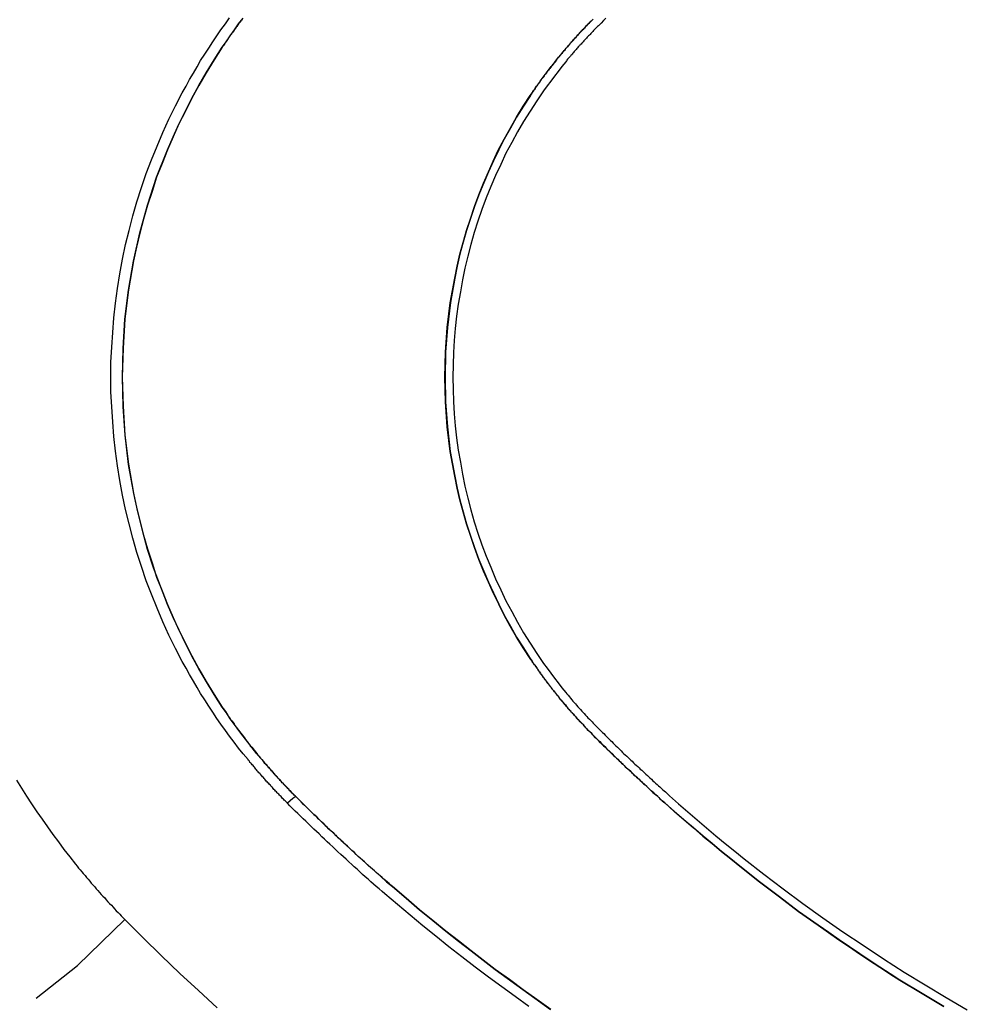
# Model space of a CAD drawing. Units: inches. Extents: x 374 to 466, y 231 to 363.
# Drawn here: x 424 to 426, y 285 to 286 of the extents above; entities that cross this region are included whole.
import ezdxf

# ---------------------------------------------------------------- set-up
doc = ezdxf.new("R2010")
doc.units = ezdxf.units.IN
doc.header["$MEASUREMENT"] = 0
doc.layers.add('Ebene 1', color=7, linetype='Continuous')

# ---------------------------------------------------------------- blocks, each defined once
blk = doc.blocks.new('block 2')
at = {"layer": 'Ebene 1', "color": 179, "lineweight": 25, "true_color": 0x1a171b}
for points in [[(425.2271, 286.3935), (425.2233, 286.3898), (425.2195, 286.386), (425.2154, 286.3815)], [(424.2859, 285.1771), (424.2942, 285.1643), (424.3017, 285.1516), (424.31, 285.1392), (424.3183, 285.1264), (424.3269, 285.1144), (424.3355, 285.1023), (424.3438, 285.0903), (424.3531, 285.0782), (424.3617, 285.0661), (424.371, 285.0544), (424.3803, 285.0427), (424.3827, 285.0396), (424.3851, 285.0365), (424.3879, 285.0338), (424.3903, 285.0307), (424.3927, 285.0276), (424.3955, 285.0245), (424.3979, 285.0214), (424.4006, 285.0186), (424.403, 285.0155), (424.4054, 285.0124), (424.4085, 285.0093), (424.411, 285.0065), (424.4134, 285.0034), (424.4161, 285.0007), (424.4185, 284.9976), (424.4213, 284.9945), (424.4241, 284.9917), (424.4268, 284.989), (424.4292, 284.9859), (424.432, 284.9828), (424.4344, 284.98), (424.4375, 284.9773), (424.4402, 284.9742), (424.4427, 284.9714), (424.4454, 284.9683), (424.4482, 284.9656), (424.4509, 284.9628), (424.4533, 284.96), (424.4564, 284.9573), (424.4592, 284.9542)], [(424.719, 285.1402), (424.7176, 285.1413), (424.7159, 285.1426), (424.7148, 285.144), (424.7134, 285.145), (424.7124, 285.1464), (424.711, 285.1478), (424.7096, 285.1492), (424.7086, 285.1506), (424.7072, 285.1519), (424.7062, 285.153), (424.7048, 285.1543), (424.7034, 285.1557), (424.7021, 285.1568), (424.7014, 285.1581), (424.6997, 285.1595), (424.6986, 285.1609), (424.6972, 285.1619), (424.6959, 285.1636), (424.6948, 285.165), (424.6935, 285.1664), (424.6924, 285.1674), (424.6914, 285.1688), (424.69, 285.1702), (424.689, 285.1716), (424.6876, 285.1729), (424.6862, 285.174), (424.6848, 285.1754), (424.6838, 285.1771), (424.6824, 285.1785), (424.6814, 285.1798), (424.6804, 285.1809), (424.679, 285.1822), (424.678, 285.1836), (424.6766, 285.185), (424.6755, 285.1864), (424.6745, 285.1878), (424.6731, 285.1888), (424.6718, 285.1902), (424.6704, 285.1919), (424.6693, 285.1933), (424.6683, 285.1947), (424.6669, 285.196), (424.6659, 285.1974), (424.6649, 285.1988), (424.6638, 285.2002), (424.6625, 285.2015), (424.6614, 285.2029), (424.66, 285.204), (424.6587, 285.2053), (424.658, 285.2071), (424.6566, 285.2084), (424.6559, 285.2098), (424.648, 285.2188), (424.6407, 285.2281), (424.6335, 285.2374), (424.6263, 285.247), (424.6197, 285.2563), (424.6125, 285.2663), (424.606, 285.2756), (424.5994, 285.2856), (424.5929, 285.2949), (424.5867, 285.3052), (424.5801, 285.3152), (424.5743, 285.3249), (424.5684, 285.3352), (424.5622, 285.3455), (424.5567, 285.3559), (424.5508, 285.3662), (424.5398, 285.3872), (424.5295, 285.4082), (424.5195, 285.43), (424.5105, 285.4517), (424.5016, 285.4737), (424.4933, 285.4954), (424.4857, 285.5181), (424.4781, 285.5405), (424.4719, 285.5633), (424.4657, 285.586), (424.4602, 285.6091), (424.4554, 285.6322), (424.4509, 285.6556), (424.4471, 285.679), (424.444, 285.7025), (424.4416, 285.7259), (424.4396, 285.7493), (424.4382, 285.7731), (424.4368, 285.7969), (424.4368, 285.8206), (424.4368, 285.8444), (424.4382, 285.8682), (424.4396, 285.8916), (424.4416, 285.9154), (424.444, 285.9384), (424.4471, 285.9622), (424.4509, 285.9853), (424.4554, 286.0087), (424.4602, 286.0322), (424.4657, 286.0549), (424.4719, 286.078), (424.4781, 286.1004), (424.4857, 286.1231), (424.4933, 286.1455), (424.5016, 286.1675), (424.5105, 286.1896), (424.5195, 286.2113), (424.5295, 286.2327), (424.5398, 286.254), (424.5508, 286.2747), (424.5567, 286.2854), (424.5622, 286.2957), (424.5684, 286.3057), (424.5743, 286.316), (424.5801, 286.326), (424.5867, 286.336), (424.5929, 286.346), (424.5994, 286.356), (424.606, 286.3653), (424.6125, 286.3753), (424.6197, 286.3849), (424.6263, 286.3942)], [(424.6463, 286.3918), (424.6456, 286.3904), (424.6445, 286.3894), (424.6435, 286.388), (424.6428, 286.387), (424.6414, 286.3856), (424.6407, 286.3846), (424.6397, 286.3832), (424.6387, 286.3822), (424.638, 286.3805), (424.637, 286.3794), (424.6363, 286.378), (424.6352, 286.377), (424.6345, 286.3756), (424.6335, 286.3746), (424.6328, 286.3732), (424.6318, 286.3722), (424.6311, 286.3708), (424.6297, 286.3698), (424.629, 286.3681), (424.628, 286.367), (424.6273, 286.3656), (424.6263, 286.3646), (424.6256, 286.3632), (424.6246, 286.3622), (424.6239, 286.3608), (424.6228, 286.3598), (424.6221, 286.3584), (424.6215, 286.3574), (424.6204, 286.356), (424.6197, 286.355), (424.6187, 286.3536), (424.618, 286.3522), (424.6173, 286.3508), (424.6159, 286.3498), (424.6153, 286.3484), (424.6146, 286.3474), (424.6018, 286.3274), (424.5891, 286.3067), (424.5774, 286.2864), (424.566, 286.2661), (424.5557, 286.2454), (424.5453, 286.2251), (424.536, 286.2044), (424.5271, 286.1837), (424.5184, 286.1617), (424.5098, 286.1396), (424.5026, 286.1172), (424.4954, 286.0952), (424.4888, 286.0728), (424.483, 286.0504), (424.4778, 286.028), (424.473, 286.006), (424.465, 285.9598), (424.4592, 285.9133), (424.4561, 285.8668), (424.4547, 285.8206), (424.4561, 285.7741), (424.4592, 285.7276), (424.465, 285.6814), (424.473, 285.6353), (424.4778, 285.6129), (424.483, 285.5908), (424.4888, 285.5681), (424.4954, 285.5461), (424.5026, 285.5237), (424.5098, 285.5013), (424.5184, 285.4792), (424.5271, 285.4572), (424.536, 285.4365), (424.5453, 285.4162), (424.5557, 285.3955), (424.566, 285.3752), (424.5774, 285.3548), (424.5891, 285.3342), (424.6018, 285.3139), (424.6146, 285.2935), (424.6159, 285.2911), (424.618, 285.2887), (424.6197, 285.2863), (424.6215, 285.2839), (424.6228, 285.2815), (424.6246, 285.2787), (424.6263, 285.2763), (424.628, 285.2739), (424.6297, 285.2715), (424.6318, 285.2691), (424.6335, 285.2667), (424.6352, 285.2639), (424.637, 285.2615), (424.6387, 285.2591), (424.6407, 285.2567), (424.6428, 285.2543), (424.6445, 285.2518), (424.6463, 285.2491), (424.6483, 285.2467), (424.65, 285.2443), (424.6518, 285.2418), (424.6538, 285.2394), (424.6559, 285.2367), (424.658, 285.2346), (424.6594, 285.2319), (424.6618, 285.2294), (424.6638, 285.227), (424.6656, 285.2246), (424.6676, 285.2222), (424.6697, 285.2195), (424.6714, 285.217), (424.6738, 285.2146), (424.6759, 285.2122), (424.678, 285.2098), (424.68, 285.2071), (424.6821, 285.2046), (424.6842, 285.2022), (424.6862, 285.1998), (424.6886, 285.1974), (424.6907, 285.195), (424.6928, 285.1926), (424.6952, 285.1898), (424.6972, 285.1874), (424.6993, 285.185), (424.7014, 285.1826), (424.7041, 285.1802), (424.7062, 285.1778), (424.7086, 285.175), (424.7107, 285.1726), (424.7131, 285.1702), (424.7152, 285.1678), (424.7179, 285.1654), (424.72, 285.163), (424.7224, 285.1602), (424.7248, 285.1578), (424.7272, 285.1557), (424.7296, 285.1533), (424.732, 285.1509)], [(424.732, 285.1509), (424.731, 285.1519), (424.7296, 285.153), (424.7286, 285.1543), (424.7272, 285.1554), (424.7262, 285.1564), (424.7252, 285.1578), (424.7238, 285.1588), (424.7227, 285.1599), (424.7217, 285.1612), (424.7207, 285.1623), (424.7193, 285.1636), (424.7183, 285.165), (424.7172, 285.1661), (424.7159, 285.1671), (424.7148, 285.1685), (424.7138, 285.1695), (424.7124, 285.1709), (424.7114, 285.1719), (424.7103, 285.1729), (424.7093, 285.1743), (424.7083, 285.1754), (424.7072, 285.1764), (424.7062, 285.1778), (424.7052, 285.1791), (424.7034, 285.1802), (424.7028, 285.1816), (424.7014, 285.1826), (424.7007, 285.1836), (424.6993, 285.185), (424.6983, 285.186), (424.6972, 285.1871), (424.6962, 285.1884), (424.6952, 285.1895), (424.6941, 285.1912), (424.6931, 285.1919), (424.6921, 285.1933), (424.691, 285.1947), (424.69, 285.1957), (424.689, 285.1967), (424.6879, 285.1981), (424.6869, 285.1991), (424.6862, 285.2002), (424.6848, 285.2015), (424.6838, 285.2026), (424.6828, 285.2036), (424.6817, 285.205), (424.6807, 285.206), (424.6797, 285.2077), (424.679, 285.2088), (424.678, 285.2098), (424.6769, 285.2112), (424.6759, 285.2122), (424.6749, 285.2133), (424.6742, 285.2146), (424.6731, 285.2157), (424.6718, 285.2167), (424.6707, 285.2181), (424.6697, 285.2191), (424.6625, 285.2284), (424.6552, 285.2374), (424.648, 285.247), (424.6411, 285.2563), (424.6342, 285.2656), (424.6273, 285.2749), (424.6211, 285.2842), (424.6146, 285.2935), (424.6018, 285.3135), (424.5894, 285.3338), (424.5774, 285.3545), (424.566, 285.3748), (424.5557, 285.3952), (424.5457, 285.4162), (424.536, 285.4365), (424.5271, 285.4572), (424.5157, 285.4865), (424.505, 285.5161), (424.4954, 285.5454), (424.4871, 285.5757), (424.4795, 285.6053), (424.4733, 285.6349), (424.465, 285.6811), (424.4595, 285.7276), (424.4561, 285.7738), (424.4551, 285.8203), (424.4561, 285.8664), (424.4592, 285.9133), (424.465, 285.9595), (424.473, 286.0056), (424.483, 286.0508), (424.4954, 286.0949), (424.5098, 286.1396), (424.5271, 286.1837), (424.536, 286.2041), (424.5453, 286.2247), (424.5557, 286.2454), (424.566, 286.2661), (424.5774, 286.2864), (424.5891, 286.3067), (424.6018, 286.3274), (424.6146, 286.3474), (424.6211, 286.3567), (424.6273, 286.3656), (424.6342, 286.3753), (424.6407, 286.3846), (424.648, 286.3939)], [(425.2068, 285.2487), (425.2057, 285.2498), (425.2047, 285.2512), (425.2033, 285.2525), (425.2023, 285.2536), (425.2009, 285.2546), (425.1995, 285.256), (425.1985, 285.257), (425.1975, 285.2584), (425.1964, 285.2594), (425.1951, 285.2605), (425.194, 285.2618), (425.193, 285.2629), (425.192, 285.2639), (425.1909, 285.2656), (425.1896, 285.2667), (425.1885, 285.2677), (425.1871, 285.2691), (425.1861, 285.2701), (425.1851, 285.2715), (425.184, 285.2725), (425.183, 285.2735), (425.1816, 285.2749), (425.1806, 285.276), (425.1796, 285.2773), (425.1785, 285.2787), (425.1775, 285.2794), (425.1765, 285.2808), (425.1754, 285.2822), (425.174, 285.2835), (425.1734, 285.2846), (425.172, 285.2856), (425.1713, 285.287), (425.1699, 285.288), (425.1689, 285.2894), (425.1678, 285.2904), (425.1668, 285.2915), (425.1658, 285.2928), (425.1647, 285.2939), (425.1637, 285.2952), (425.163, 285.2966), (425.162, 285.2977), (425.161, 285.299), (425.1599, 285.3001), (425.1589, 285.3014), (425.1579, 285.3025), (425.1568, 285.3039), (425.1554, 285.3049), (425.1548, 285.3059), (425.1537, 285.3073), (425.1527, 285.3087), (425.1517, 285.3101), (425.151, 285.3111), (425.1499, 285.3121), (425.1489, 285.3135), (425.1479, 285.3145), (425.1468, 285.3159), (425.1461, 285.317), (425.1451, 285.318), (425.1441, 285.3194), (425.143, 285.3204), (425.142, 285.3218), (425.141, 285.3228), (425.1403, 285.3242), (425.1393, 285.3256), (425.1382, 285.3263), (425.1375, 285.328), (425.1365, 285.329), (425.1358, 285.3304), (425.1348, 285.3314), (425.1337, 285.3325), (425.1331, 285.3338), (425.132, 285.3349), (425.1313, 285.3362), (425.13, 285.3373), (425.1293, 285.3387), (425.1286, 285.34), (425.1279, 285.3411), (425.1265, 285.3424), (425.1258, 285.3435), (425.1248, 285.3449), (425.1241, 285.3459), (425.1231, 285.3469), (425.1224, 285.3483), (425.1213, 285.3493), (425.1206, 285.3507), (425.1196, 285.3517), (425.1189, 285.3528), (425.1182, 285.3545), (425.1172, 285.3555), (425.1165, 285.3569), (425.1155, 285.3579), (425.1148, 285.359), (425.1141, 285.3604), (425.1131, 285.3614), (425.112, 285.3628), (425.1113, 285.3638), (425.1103, 285.3648), (425.1096, 285.3662), (425.1089, 285.3676), (425.1082, 285.3683), (425.1072, 285.3697), (425.1065, 285.371), (425.0952, 285.3883), (425.0845, 285.4055), (425.0745, 285.4227), (425.0648, 285.4403), (425.0562, 285.4579), (425.0473, 285.4758), (425.0397, 285.493), (425.0318, 285.5106), (425.0242, 285.5295), (425.0173, 285.5485), (425.0108, 285.5674), (425.0049, 285.5864), (424.9994, 285.6053), (424.9942, 285.6246), (424.9897, 285.6432), (424.9859, 285.6625), (424.9787, 285.7018), (424.9739, 285.7414), (424.9711, 285.781), (424.9701, 285.8206), (424.9711, 285.8602), (424.9739, 285.8999), (424.9787, 285.9391), (424.9859, 285.9784), (424.9897, 285.9977), (424.9942, 286.0167), (424.9994, 286.0356), (425.0049, 286.0545), (425.0108, 286.0735), (425.0173, 286.0928), (425.0242, 286.1117), (425.0318, 286.1303), (425.0397, 286.1483), (425.0473, 286.1655), (425.0555, 286.183), (425.0648, 286.2006), (425.0745, 286.2178), (425.0845, 286.2358), (425.0952, 286.253), (425.1065, 286.2702), (425.1079, 286.2723), (425.1093, 286.2743), (425.1107, 286.2764), (425.112, 286.2785), (425.1138, 286.2805), (425.1151, 286.283), (425.1165, 286.285), (425.1182, 286.2867), (425.1196, 286.2888), (425.121, 286.2909), (425.1224, 286.2929), (425.1241, 286.2954), (425.1255, 286.2974), (425.1272, 286.2995), (425.1286, 286.3016), (425.13, 286.3036), (425.132, 286.3057), (425.1334, 286.3081), (425.1351, 286.3102), (425.1368, 286.3122), (425.1382, 286.3143), (425.1399, 286.3164), (425.1413, 286.3184), (425.143, 286.3205), (425.1451, 286.3226), (425.1468, 286.325), (425.1482, 286.3271), (425.1499, 286.3291), (425.1517, 286.3312), (425.1534, 286.3333), (425.1551, 286.3353), (425.1568, 286.3374), (425.1589, 286.3398), (425.1606, 286.3419), (425.1623, 286.3439), (425.1641, 286.346), (425.1658, 286.3481), (425.1678, 286.3501), (425.1696, 286.3522), (425.1713, 286.3543), (425.1734, 286.3567), (425.1754, 286.3587), (425.1771, 286.3608), (425.1789, 286.3629), (425.1809, 286.3649), (425.1827, 286.367), (425.1847, 286.3694), (425.1865, 286.3715), (425.1889, 286.3736), (425.1906, 286.3756), (425.1927, 286.3777), (425.1947, 286.3798), (425.1964, 286.3822), (425.1985, 286.3842), (425.2009, 286.3863), (425.203, 286.3884), (425.2051, 286.3904), (425.2068, 286.3922)], [(425.2071, 286.3922), (425.2057, 286.3911), (425.2047, 286.3901), (425.2037, 286.3887), (425.2023, 286.3877), (425.2009, 286.3867), (425.1999, 286.3853), (425.1985, 286.3842), (425.1975, 286.3832), (425.1964, 286.3815), (425.1954, 286.3805), (425.194, 286.3794), (425.193, 286.378), (425.192, 286.377), (425.1909, 286.3756), (425.1899, 286.3746), (425.1889, 286.3736), (425.1871, 286.3722), (425.1861, 286.3712), (425.1851, 286.3701), (425.184, 286.3687), (425.183, 286.3674), (425.182, 286.366), (425.1809, 286.3649), (425.1799, 286.3639), (425.1789, 286.3625), (425.1775, 286.3615), (425.1768, 286.3601), (425.1754, 286.3591), (425.174, 286.3581), (425.1734, 286.3567), (425.172, 286.3556), (425.1713, 286.3543), (425.1699, 286.3529), (425.1689, 286.3522), (425.1682, 286.3505), (425.1672, 286.3494), (425.1661, 286.3481), (425.1651, 286.347), (425.1641, 286.346), (425.163, 286.3446), (425.162, 286.3436), (425.161, 286.3422), (425.1599, 286.3412), (425.1589, 286.3401), (425.1582, 286.3388), (425.1568, 286.3374), (425.1558, 286.336), (425.1548, 286.335), (425.1537, 286.3339), (425.1527, 286.3326), (425.152, 286.3315), (425.151, 286.3302), (425.1499, 286.3291), (425.1489, 286.3281), (425.1482, 286.3267), (425.1472, 286.3257), (425.1461, 286.324), (425.1455, 286.3229), (425.1444, 286.3219), (425.143, 286.3205), (425.1424, 286.3195), (425.1413, 286.3181), (425.1403, 286.3171), (425.1396, 286.3157), (425.1386, 286.3147), (425.1375, 286.3136), (425.1368, 286.3122), (425.1358, 286.3109), (425.1348, 286.3095), (425.1341, 286.3088), (425.1331, 286.3074), (425.1324, 286.306), (425.1313, 286.305), (425.1306, 286.3036), (425.1293, 286.3026), (425.1286, 286.3016), (425.1279, 286.3002), (425.1272, 286.2991), (425.1258, 286.2978), (425.1251, 286.2967), (425.1241, 286.2957), (425.1234, 286.294), (425.1224, 286.2929), (425.1217, 286.2916), (425.1206, 286.2905), (425.12, 286.2895), (425.1193, 286.2881), (425.1182, 286.2871), (425.1175, 286.2857), (425.1165, 286.2847), (425.1158, 286.2836), (425.1151, 286.2823), (425.1141, 286.2812), (425.1134, 286.2799), (425.1124, 286.2785), (425.1113, 286.2774), (425.1107, 286.2761), (425.11, 286.275), (425.1089, 286.274), (425.1082, 286.2726), (425.1076, 286.2716), (425.1069, 286.2702), (425.0955, 286.2533), (425.0845, 286.2358), (425.0748, 286.2182), (425.0648, 286.2006), (425.0562, 286.1834), (425.0476, 286.1658), (425.0397, 286.1483), (425.0321, 286.1307), (425.0242, 286.1117), (425.0173, 286.0931), (425.0108, 286.0738), (425.0049, 286.0549), (424.9994, 286.0359), (424.9942, 286.0167), (424.9897, 285.9977), (424.9859, 285.9788), (424.9791, 285.9395), (424.9742, 285.8999), (424.9711, 285.8602), (424.9704, 285.8206), (424.9711, 285.781), (424.9742, 285.7414), (424.9787, 285.7018), (424.9859, 285.6625), (424.9897, 285.6432), (424.9942, 285.6243), (424.9994, 285.6053), (425.0049, 285.586), (425.0108, 285.5671), (425.0173, 285.5485), (425.0242, 285.5295), (425.0321, 285.5106), (425.0397, 285.493), (425.0476, 285.4758), (425.0562, 285.4579), (425.0648, 285.4403), (425.0748, 285.4227), (425.0845, 285.4055), (425.0955, 285.3883), (425.1065, 285.371), (425.1079, 285.369), (425.1093, 285.3669), (425.1107, 285.3645), (425.112, 285.3624), (425.1141, 285.3604), (425.1155, 285.3583), (425.1169, 285.3562), (425.1182, 285.3542), (425.1196, 285.3517), (425.1213, 285.3497), (425.1227, 285.3476), (425.1241, 285.3455), (425.1258, 285.3435), (425.1272, 285.3414), (425.1286, 285.339), (425.1306, 285.3369), (425.132, 285.3349), (425.1337, 285.3328), (425.1351, 285.3307), (425.1368, 285.3287), (425.1386, 285.3263), (425.1399, 285.3242), (425.1417, 285.3221), (425.1434, 285.3201), (425.1451, 285.318), (425.1468, 285.3159), (425.1486, 285.3139), (425.1503, 285.3118), (425.152, 285.3094), (425.1534, 285.3073), (425.1551, 285.3052), (425.1568, 285.3032), (425.1589, 285.3011), (425.1606, 285.299), (425.1627, 285.297), (425.1644, 285.2946), (425.1661, 285.2925), (425.1678, 285.2904), (425.1696, 285.2884), (425.1713, 285.2863), (425.1734, 285.2842), (425.1754, 285.2822), (425.1771, 285.2801), (425.1792, 285.278), (425.1809, 285.276), (425.183, 285.2739), (425.1847, 285.2718), (425.1868, 285.2698), (425.1889, 285.2677), (425.1909, 285.2656), (425.1927, 285.2632), (425.1947, 285.2611), (425.1968, 285.2591), (425.1985, 285.257), (425.2009, 285.2549), (425.203, 285.2529), (425.2051, 285.2505), (425.2071, 285.2487)], [(425.2154, 286.3815), (425.214, 286.3805), (425.213, 286.3794), (425.2119, 286.3784), (425.2109, 286.377), (425.2095, 286.376), (425.2085, 286.3749), (425.2075, 286.3739), (425.2064, 286.3725), (425.2054, 286.3715), (425.2044, 286.3705), (425.203, 286.3691), (425.202, 286.3677), (425.2009, 286.3667), (425.1995, 286.3653), (425.1985, 286.3643), (425.1975, 286.3632), (425.1961, 286.3618), (425.1951, 286.3608), (425.194, 286.3598), (425.193, 286.3584), (425.192, 286.3574), (425.1909, 286.356), (425.1899, 286.355), (425.1889, 286.3536), (425.1878, 286.3522), (425.1861, 286.3515), (425.1851, 286.3498), (425.184, 286.3488), (425.183, 286.3477), (425.182, 286.3463), (425.1809, 286.3453), (425.1799, 286.3439), (425.1789, 286.3429), (425.1778, 286.3415), (425.1768, 286.3405), (425.1754, 286.3391), (425.1747, 286.3381), (425.1734, 286.3364), (425.1727, 286.3353), (425.1713, 286.3339), (425.1706, 286.3329), (425.1692, 286.3315), (425.1682, 286.3305), (425.1672, 286.3291), (425.1661, 286.3281), (425.1651, 286.3267), (425.1644, 286.3257), (425.1634, 286.324), (425.1568, 286.3167), (425.151, 286.3088), (425.1451, 286.3012), (425.1393, 286.2933), (425.1334, 286.2857), (425.1279, 286.2778), (425.1224, 286.2699), (425.1169, 286.2616), (425.1062, 286.2454), (425.0958, 286.2289), (425.0859, 286.212), (425.0769, 286.1951), (425.0676, 286.1779), (425.0593, 286.16), (425.0511, 286.1424), (425.0435, 286.1248), (425.0359, 286.1066), (425.0294, 286.0883), (425.0228, 286.0697), (425.017, 286.0514), (425.0114, 286.0325), (425.0066, 286.0139), (425.0021, 285.9946), (424.9983, 285.9757), (424.9949, 285.9567), (424.9915, 285.9371), (424.9887, 285.9178), (424.9866, 285.8981), (424.9849, 285.8788), (424.9839, 285.8596), (424.9832, 285.8403), (424.9828, 285.8206), (424.9832, 285.801), (424.9839, 285.7817), (424.9849, 285.7621), (424.9866, 285.7428), (424.9887, 285.7235), (424.9915, 285.7038), (424.9949, 285.6845), (424.9983, 285.6656), (425.0021, 285.6463), (425.0066, 285.6274), (425.0114, 285.6088), (425.017, 285.5895), (425.0228, 285.5712), (425.0294, 285.5529), (425.0359, 285.5347), (425.0435, 285.5168), (425.0511, 285.4985), (425.0593, 285.4809), (425.0676, 285.4634), (425.0769, 285.4461), (425.0859, 285.4293), (425.0958, 285.4124), (425.1062, 285.3955), (425.1169, 285.3793), (425.1224, 285.371), (425.1279, 285.3631), (425.1334, 285.3555), (425.1393, 285.3476), (425.1451, 285.34), (425.151, 285.3321), (425.1568, 285.3242), (425.1634, 285.317), (425.1651, 285.3145), (425.1668, 285.3125), (425.1689, 285.3101), (425.1706, 285.3076), (425.1727, 285.3052), (425.1747, 285.3032), (425.1768, 285.3008), (425.1785, 285.2987), (425.1806, 285.2966), (425.1827, 285.2939), (425.1844, 285.2918), (425.1865, 285.2897), (425.1889, 285.2873), (425.1906, 285.2853), (425.1927, 285.2832), (425.1947, 285.2808), (425.1968, 285.2787), (425.1985, 285.2763), (425.2009, 285.2742), (425.203, 285.2722), (425.2051, 285.2701), (425.2071, 285.268), (425.2092, 285.266), (425.2113, 285.2636), (425.2133, 285.2615), (425.2154, 285.2594)], [(425.2154, 285.2594), (425.2175, 285.2574), (425.2199, 285.2553), (425.2219, 285.2532), (425.224, 285.2512), (425.2261, 285.2487), (425.2281, 285.2467), (425.2302, 285.2446), (425.2326, 285.2425), (425.2347, 285.2405), (425.2367, 285.2384), (425.2388, 285.236), (425.2409, 285.2339), (425.2433, 285.2319), (425.2457, 285.2298), (425.2478, 285.2277), (425.2498, 285.2257), (425.2519, 285.2236), (425.254, 285.2212), (425.256, 285.2191), (425.2581, 285.2174), (425.2609, 285.2153), (425.2629, 285.2133), (425.265, 285.2112), (425.2671, 285.2091), (425.2691, 285.2071), (425.2712, 285.2046), (425.2736, 285.2026), (425.2757, 285.2009), (425.2781, 285.1988), (425.2802, 285.1967), (425.2822, 285.1947), (425.2846, 285.1926), (425.2867, 285.1905), (425.2891, 285.1884), (425.2912, 285.1864), (425.2936, 285.1843), (425.2957, 285.1822), (425.2977, 285.1805), (425.3001, 285.1785), (425.3022, 285.176), (425.3043, 285.174), (425.3063, 285.1723), (425.3091, 285.1702), (425.3112, 285.1681), (425.3132, 285.1661), (425.3156, 285.1643), (425.3177, 285.1619), (425.3201, 285.1599), (425.3225, 285.1581), (425.3246, 285.1561), (425.3267, 285.154), (425.3291, 285.1519), (425.3435, 285.1392), (425.3584, 285.1261), (425.3732, 285.1133), (425.388, 285.1006), (425.4028, 285.0882), (425.418, 285.0755), (425.4331, 285.0634), (425.4483, 285.0513), (425.4793, 285.0269), (425.5103, 285.0034), (425.542, 284.98), (425.5737, 284.9573), (425.6057, 284.9349), (425.6381, 284.9132), (425.6705, 284.8915), (425.7039, 284.8705), (425.737, 284.8498), (425.7707, 284.8298), (425.8045, 284.8102)], [(425.7669, 284.8153), (425.7322, 284.836), (425.697, 284.8577), (425.6812, 284.8677), (425.665, 284.8784), (425.6488, 284.8891), (425.6326, 284.8998), (425.6161, 284.9108), (425.5999, 284.9218), (425.5833, 284.9335), (425.5664, 284.9452), (425.5351, 284.9673), (425.5044, 284.9904), (425.4724, 285.0145), (425.441, 285.0393), (425.4266, 285.0513), (425.4121, 285.063), (425.3969, 285.0755), (425.3825, 285.0875), (425.367, 285.1006), (425.3518, 285.1133), (425.3363, 285.1271), (425.3212, 285.1409), (425.3174, 285.144), (425.3139, 285.1471), (425.3105, 285.1506), (425.307, 285.1537), (425.3036, 285.1568), (425.2998, 285.1599), (425.296, 285.1636), (425.2926, 285.1667), (425.2891, 285.1702), (425.285, 285.1733), (425.2815, 285.1771), (425.2777, 285.1805), (425.2736, 285.184), (425.2702, 285.1874), (425.2664, 285.1912), (425.2622, 285.1947), (425.2585, 285.1984), (425.2547, 285.2019), (425.2509, 285.2053), (425.2471, 285.2095), (425.2429, 285.2133), (425.2392, 285.217), (425.2354, 285.2205), (425.2309, 285.2246), (425.2271, 285.2288), (425.2233, 285.2325), (425.2188, 285.2367), (425.2154, 285.2405), (425.2109, 285.2446), (425.2068, 285.2487)], [(425.2071, 285.2487), (425.2092, 285.2467), (425.2113, 285.2446), (425.2133, 285.2425), (425.2154, 285.2405), (425.2175, 285.2384), (425.2195, 285.236), (425.2216, 285.2339), (425.2237, 285.2319), (425.2257, 285.2301), (425.2278, 285.2281), (425.2299, 285.226), (425.2323, 285.2239), (425.2343, 285.2222), (425.2361, 285.2198), (425.2381, 285.2177), (425.2402, 285.216), (425.2423, 285.2139), (425.2443, 285.2122), (425.2464, 285.2102), (425.2485, 285.2077), (425.2505, 285.206), (425.2523, 285.2043), (425.2543, 285.2022), (425.2564, 285.2005), (425.2581, 285.1984), (425.2602, 285.1967), (425.2622, 285.195), (425.2643, 285.1926), (425.2664, 285.1912), (425.2684, 285.1891), (425.2702, 285.1874), (425.2722, 285.1853), (425.274, 285.1836), (425.2764, 285.1819), (425.2781, 285.1802), (425.2802, 285.1785), (425.2819, 285.1764), (425.2839, 285.1747), (425.2857, 285.1729), (425.2874, 285.1712), (425.2898, 285.1695), (425.2915, 285.1678), (425.2932, 285.1661), (425.2953, 285.1643), (425.297, 285.1623), (425.2988, 285.1605), (425.3008, 285.1588), (425.3025, 285.1574), (425.3043, 285.1557), (425.3063, 285.154), (425.3084, 285.1523), (425.3101, 285.1509), (425.3119, 285.1492), (425.3136, 285.1471), (425.3156, 285.1457), (425.3174, 285.144), (425.3191, 285.1423), (425.3212, 285.1409), (425.3367, 285.1271), (425.3522, 285.1137), (425.367, 285.1006), (425.3821, 285.0875), (425.3969, 285.0755), (425.4121, 285.063), (425.4266, 285.0513), (425.441, 285.0396), (425.4724, 285.0145), (425.5044, 284.9904), (425.5351, 284.9673), (425.5664, 284.9452), (425.5826, 284.9335), (425.5992, 284.9218), (425.6161, 284.9108), (425.6322, 284.8998), (425.6484, 284.8891), (425.665, 284.8784), (425.6808, 284.8677), (425.697, 284.8577), (425.7322, 284.8364), (425.7669, 284.8153)], [(424.732, 285.1509), (424.7272, 285.1478), (424.719, 285.1402)], [(424.732, 285.1509), (424.7341, 285.1485), (424.7365, 285.1464), (424.7386, 285.1444), (424.7407, 285.1423), (424.7427, 285.1402), (424.7448, 285.1382), (424.7469, 285.1361), (424.7489, 285.1337), (424.751, 285.1319), (424.7531, 285.1299), (424.7548, 285.1278), (424.7568, 285.1261), (424.7589, 285.1244), (424.7606, 285.1223), (424.763, 285.1206), (424.7648, 285.1189), (424.7665, 285.1164), (424.7686, 285.1147), (424.7703, 285.113), (424.772, 285.1113), (424.7737, 285.1096), (424.7758, 285.1078), (424.7775, 285.1061), (424.7792, 285.1044), (424.781, 285.103), (424.7827, 285.1009), (424.7844, 285.0996), (424.7861, 285.0978), (424.7879, 285.0965), (424.7896, 285.0947), (424.791, 285.0934), (424.793, 285.0916), (424.7944, 285.0903), (424.7961, 285.0889), (424.7975, 285.0872), (424.7989, 285.0858), (424.8006, 285.0844), (424.802, 285.083), (424.8034, 285.0817), (424.8047, 285.0803), (424.8065, 285.0789), (424.8078, 285.0775), (424.8185, 285.0679), (424.8285, 285.0582), (424.8388, 285.0493), (424.8488, 285.04), (424.8581, 285.0314), (424.8681, 285.0231), (424.8771, 285.0148), (424.8864, 285.0069), (424.9081, 284.9886), (424.9298, 284.97), (424.9508, 284.9528), (424.9718, 284.9359), (424.9918, 284.9197), (425.0121, 284.9042), (425.0314, 284.8894), (425.0507, 284.8746), (425.0945, 284.8426), (425.1389, 284.8109)], [(425.1393, 284.8109), (425.1172, 284.8264), (425.0952, 284.8422), (425.0731, 284.8584), (425.0507, 284.8746), (425.0314, 284.8894), (425.0121, 284.9042), (424.9918, 284.9201), (424.9718, 284.9359), (424.9508, 284.9528), (424.9298, 284.97), (424.9081, 284.9886), (424.8864, 285.0069), (424.8836, 285.0093), (424.8812, 285.0117), (424.8785, 285.0138), (424.8754, 285.0165), (424.8726, 285.019), (424.8698, 285.0217), (424.8667, 285.0241), (424.864, 285.0265), (424.8605, 285.0293), (424.8578, 285.032), (424.8547, 285.0348), (424.8516, 285.0376), (424.8481, 285.0403), (424.845, 285.0431), (424.8419, 285.0465), (424.8388, 285.0493), (424.8351, 285.0524), (424.8319, 285.0551), (424.8285, 285.0582), (424.8251, 285.0617), (424.8216, 285.0648), (424.8185, 285.0679), (424.8147, 285.0713), (424.8109, 285.0748), (424.8075, 285.0779), (424.8037, 285.0813), (424.7999, 285.0848), (424.7965, 285.0882), (424.7927, 285.092), (424.7885, 285.0954), (424.7848, 285.0989), (424.7813, 285.103), (424.7772, 285.1065), (424.773, 285.1102), (424.7692, 285.114), (424.7655, 285.1182), (424.761, 285.122), (424.7572, 285.1257), (424.7531, 285.1299), (424.7489, 285.1337), (424.7444, 285.1382), (424.7407, 285.1423), (424.7365, 285.1464), (424.732, 285.1509)], [(425.1041, 284.8157), (425.0824, 284.8312), (425.061, 284.8467), (425.0397, 284.8625), (425.0183, 284.8784), (424.997, 284.8946), (424.9763, 284.9108), (424.9556, 284.9277), (424.935, 284.9445), (424.9146, 284.9614), (424.8943, 284.9783), (424.874, 284.9955), (424.8698, 284.9993), (424.8654, 285.0034), (424.8605, 285.0072), (424.8564, 285.011), (424.8519, 285.0148), (424.8475, 285.019), (424.843, 285.0227), (424.8388, 285.0265), (424.8344, 285.0307), (424.8299, 285.0348), (424.8254, 285.0386), (424.8213, 285.0424), (424.8168, 285.0465), (424.8123, 285.0506), (424.8082, 285.0544), (424.8037, 285.0582), (424.7992, 285.0627), (424.7951, 285.0665), (424.791, 285.0703), (424.7865, 285.0748), (424.7823, 285.0786), (424.7779, 285.0827), (424.7734, 285.0865), (424.7692, 285.091), (424.7651, 285.0947), (424.7606, 285.0989), (424.7565, 285.103), (424.7524, 285.1071), (424.7482, 285.1113), (424.7438, 285.1151), (424.7396, 285.1195), (424.7355, 285.1237), (424.731, 285.1275), (424.7269, 285.1316), (424.7227, 285.1361), (424.719, 285.1402)], [(424.3176, 284.8288), (424.3834, 284.8811), (424.4592, 284.9542)], [(424.4592, 284.9542), (424.4881, 284.9252), (424.5171, 284.897), (424.5467, 284.8684), (424.5767, 284.8408), (424.6066, 284.8133)]]:
    blk.add_lwpolyline(points, dxfattribs=at)

msp = doc.modelspace()

# ---------------------------------------------------------------- block references
at = {"layer": 'Ebene 1'}
msp.add_blockref('block 2', (0, 0), dxfattribs=at)

doc.saveas('drawing.dxf')
